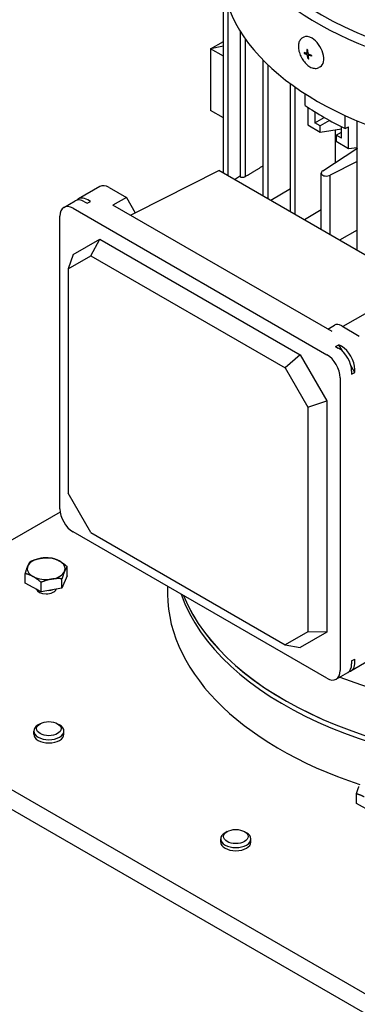
# Model space of a CAD drawing. Units: millimetres. Extents: x 141 to 1900, y 18 to 2476.
# Drawn here: x 444 to 534, y 1752 to 2013 of the extents above; entities that cross this region are included whole.
import ezdxf

# ---------------------------------------------------------------- set-up
doc = ezdxf.new("R2010")
doc.units = ezdxf.units.MM
doc.header["$LTSCALE"] = 9.090909
doc.layers.add('Visible Edges(Hillmar_metric)', color=7, linetype='Continuous', lineweight=25)

msp = doc.modelspace()

# ---------------------------------------------------------------- linework, layer by layer
at = {"layer": 'Visible Edges(Hillmar_metric)'}
for p, q in [((498.127, 1971.937), (498.127, 2017.74)), ((499.407, 1971.196), (499.407, 2015.932)), ((502.7, 1970.849), (502.7, 2009.353)), ((494.765, 2004.837), (498.127, 2006.777)), ((503.98, 1970.984), (503.98, 2007.444)), ((519.447, 2007.938), (519.069, 2007.73)), ((498.127, 2005.578), (494.765, 2004.837)), ((498.127, 2002.896), (494.765, 2004.837)), ((494.765, 2004.837), (494.765, 1988.507)), ((519.997, 2003.673), (519.547, 2003.608)), ((520.393, 2004.582), (520.189, 2004.667)), ((520.5, 2003.746), (520.259, 2003.613)), ((520.5, 2003.745), (520.498, 2003.745)), ((508.672, 1965.834), (508.672, 2001.853)), ((520.704, 2002.44), (520.568, 2002.184)), ((520.972, 2003.313), (520.667, 2003.145)), ((509.952, 1965.093), (509.952, 2000.584)), ((523.773, 2000.083), (523.395, 1999.875)), ((515.889, 1961.657), (515.889, 1995.592)), ((517.17, 1960.916), (517.17, 1994.665)), ((519.749, 1989.867), (519.749, 1992.925)), ((498.127, 1986.566), (494.765, 1988.507)), ((520.507, 1989.351), (520.507, 1984.667)), ((522.343, 1988.16), (522.343, 1985.241)), ((522.343, 1985.241), (524.818, 1986.669)), ((523.757, 1984.424), (522.343, 1985.241)), ((526.248, 1985.863), (523.757, 1984.424)), ((530.355, 1983.743), (530.355, 1987.142)), ((533.567, 1951.426), (533.567, 1985.731)), ((520.507, 1984.667), (523.757, 1982.791)), ((523.757, 1982.791), (523.757, 1984.424)), ((523.757, 1982.791), (529.414, 1983.638)), ((527.827, 1974.703), (527.827, 1983.4)), ((528, 1981.975), (529.414, 1982.791)), ((529.414, 1981.158), (529.414, 1984.205)), ((530.355, 1983.743), (531.249, 1984.181)), ((531.249, 1978.465), (531.249, 1984.181)), ((529.414, 1981.158), (528, 1981.975)), ((528, 1981.975), (528, 1980.342)), ((528, 1980.342), (531.249, 1978.465)), ((524.472, 1972.508), (533.505, 1978.417)), ((531.249, 1978.465), (533.567, 1978.684)), ((533.567, 1974.99), (526.452, 1971.365)), ((474.792, 1961.394), (496.922, 1972.634)), ((549.241, 1942.354), (496.922, 1972.634)), ((501.098, 1970.217), (502.7, 1971.285)), ((524.054, 1956.931), (524.054, 1971.932)), ((526.452, 1955.543), (526.452, 1971.365)), ((465.395, 1968.342), (459.739, 1965.076)), ((467.895, 1968.094), (472.438, 1965.472)), ((515.889, 1967.753), (510.675, 1964.674)), ((455.849, 1962.83), (458.89, 1964.586)), ((461.39, 1964.338), (462.097, 1963.93)), ((462.097, 1963.93), (462.946, 1964.42)), ((462.946, 1964.42), (462.239, 1964.828)), ((472.438, 1965.472), (468.902, 1963.43)), ((472.438, 1965.472), (474.806, 1961.37)), ((458.349, 1962.583), (525.525, 1923.799)), ((526.895, 1929.948), (468.902, 1963.43)), ((524.054, 1962.156), (519.575, 1959.524)), ((454.814, 1882.974), (454.814, 1960.542)), ((473.554, 1960.744), (474.806, 1961.37)), ((533.567, 1956.762), (528.907, 1954.122)), ((458.349, 1950.335), (465.421, 1954.418)), ((463, 1950.02), (465.421, 1954.418)), ((465.421, 1954.418), (518.454, 1923.799)), ((458.349, 1950.335), (457.005, 1946.559)), ((457.005, 1946.559), (463, 1950.02)), ((463, 1950.02), (514.511, 1920.28)), ((457.005, 1946.559), (457.005, 1887.079)), ((549.241, 1942.354), (529.727, 1931.273)), ((525.762, 1930.603), (527.524, 1931.62)), ((529.458, 1931.428), (534.098, 1928.749)), ((527.858, 1925.963), (528.707, 1926.453)), ((527.858, 1925.963), (528.565, 1925.555)), ((529.765, 1924.62), (528.707, 1926.453)), ((529.414, 1926.045), (528.707, 1926.453)), ((518.454, 1923.799), (514.511, 1920.28)), ((518.454, 1923.799), (525.525, 1911.552)), ((514.511, 1920.28), (520.506, 1909.897)), ((532.949, 1919.104), (531.891, 1920.937)), ((529.06, 1917.676), (529.06, 1840.108)), ((532.101, 1919.431), (532.101, 1918.614)), ((532.101, 1918.614), (532.949, 1919.104)), ((532.949, 1919.104), (532.949, 1919.921)), ((520.506, 1909.897), (525.525, 1911.552)), ((520.506, 1909.897), (520.506, 1850.417)), ((525.525, 1911.552), (525.525, 1850.315)), ((463, 1876.696), (457.005, 1887.079)), ((454.885, 1882.119), (439.874, 1873.452)), ((525.525, 1838.067), (458.349, 1876.851)), ((463, 1876.696), (514.511, 1846.956)), ((445.677, 1863.301), (445.677, 1865.794)), ((456.754, 1865.182), (455.396, 1861.943)), ((456.754, 1865.182), (456.754, 1867.675)), ((449.857, 1861.002), (445.677, 1863.301)), ((449.857, 1861.002), (449.857, 1863.495)), ((455.396, 1861.943), (455.396, 1864.436)), ((455.396, 1861.943), (449.857, 1861.002)), ((520.506, 1850.417), (514.511, 1846.956)), ((525.525, 1850.315), (518.454, 1846.232)), ((525.525, 1850.315), (520.506, 1850.417)), ((514.511, 1846.956), (518.454, 1846.232)), ((531.914, 1840.065), (536.598, 1842.77)), ((532.101, 1842.68), (532.949, 1843.17)), ((532.101, 1842.68), (532.101, 1841.864)), ((532.949, 1842.354), (532.949, 1843.17)), ((528.025, 1837.819), (531.065, 1839.575)), ((389.344, 1838.971), (684.914, 1668.323)), ((389.507, 1833.676), (685.077, 1663.028)), ((449.636, 1826.043), (449.094, 1825.73)), ((454.209, 1826.043), (454.751, 1825.73)), ((447.923, 1823.253), (447.923, 1824.097)), ((455.923, 1823.253), (455.923, 1824.097)), ((533.358, 1804.921), (533.358, 1807.415)), ((537.538, 1802.622), (533.358, 1804.921)), ((499.134, 1797.465), (498.591, 1797.152)), ((503.707, 1797.465), (504.249, 1797.152)), ((497.42, 1794.676), (497.42, 1795.52)), ((505.42, 1794.676), (505.42, 1795.52))]:
    msp.add_line(p, q, dxfattribs=at)
for centre, major_axis, ratio, start_param, end_param in [((584.922, 2047.318), (87.5, 0), 0.5773503, 2.9561631, 6.4686149), ((584.922, 2048.951), (86, 0), 0.5773503, 3.1415927, 6.2831853), ((584.922, 2026.634), (-87.5, 0), 0.5773503, 0.1865353, 1.3842307), ((521.61, 2004.01), (-2.163, 3.927), 0.5635922, 5.5092902, 6.2831853), ((521.61, 2004.01), (2.163, -3.927), 0.5635922, 0, 2.3676975), ((535.083, 2005.977), (-15.627, -1.698), 0.8924225, 0.0291679, 0.0482529), ((530.316, 2000.452), (14.605, -5.726), 0.0203543, 2.3259115, 2.3450361), ((527.962, 2015.863), (-9.235, -12.68), 0.7083244, 0.1879659, 0.2070905), ((523.231, 2010.358), (1.063, -15.683), 0.1637439, 5.1775011, 5.1965861), ((584.922, 2021.371), (85, 0), 0.5773503, 3.8386406, 4.015341), ((584.922, 2006.265), (70.5, 0), 0.5773503, 3.8950705, 3.8963562), ((525.454, 1971.932), (-1.4, 0), 0.5773503, 5.4894633, 8.6477036), ((467.895, 1964.012), (-2.5, 4.33), 0.5773503, 5.4977871, 6.2831853), ((461.39, 1960.256), (-2.5, 4.33), 0.5773503, 5.4977871, 6.2831853), ((462.239, 1960.746), (-2.5, 4.33), 0.5773503, 5.4977871, 6.4537163), ((458.349, 1958.5), (-2.5, 4.33), 0.5773503, 5.4977871, 7.0685835), ((529.458, 1928.27), (-1.934, 3.35), 0.5773503, 5.4977871, 6.2831853), ((528.565, 1921.472), (2.5, -4.33), 0.5773503, 0.7853982, 2.3561945), ((529.414, 1921.962), (-2.5, 4.33), 0.5773503, 3.9269908, 5.4977871), ((525.525, 1919.717), (2.5, -4.33), 0.5773503, 0.7853982, 2.3561945), ((458.349, 1880.933), (-2.5, 4.33), 0.5773503, 0.7853982, 2.3561945), ((451.215, 1867.099), (-5, 0), 0.5773503, 6.0456806, 7.0928782), ((451.215, 1867.099), (-5, 0), 0.5773503, 4.9984831, 6.0456806), ((451.215, 1867.099), (-5, 0), 0.5773503, 3.9512855, 4.9984831), ((451.215, 1867.099), (5, 0), 0.5773503, 6.0456806, 7.0928782), ((451.215, 1867.099), (5, 0), 0.5773503, 4.9984831, 6.0456806), ((451.215, 1867.099), (5, 0), 0.5773503, 3.9512855, 4.9984831), ((451.215, 1862.037), (2.729, 0), 0.5773503, 3.3399979, 6.0574831), ((451.215, 1863.833), (-4.35, 0), 0.5773503, 1.7423555, 1.9714254), ((584.922, 1860.776), (-101.601, 0), 0.5773503, 6.2553141, 7.3321568), ((584.922, 1871.88), (-100, 0), 0.5773503, 0.2011463, 1.6092853), ((584.922, 1873.176), (-100, 0), 0.5773503, 0.2305871, 1.612741), ((584.922, 1873.176), (-99.982, 0), 0.5773503, 0.2308714, 1.6127856), ((528.565, 1843.905), (2.5, -4.33), 0.5773503, 0, 0.7853982), ((529.414, 1844.395), (2.5, -4.33), 0.5773503, 6.1126544, 7.0685835), ((525.525, 1842.15), (2.5, -4.33), 0.5773503, 5.4977871, 7.0685835), ((584.922, 1886.24), (100, 0), 0.5773503, 4.1188769, 5.1372811), ((451.923, 1824.097), (-4, 0), 0.5773503, 5.4979175, 10.2100457), ((451.923, 1823.253), (4, 0), 0.5773503, 3.1415927, 6.2831853), ((501.42, 1795.52), (-4, 0), 0.5773503, 5.4979175, 10.2100457), ((501.42, 1794.676), (4, 0), 0.5773503, 3.1415927, 6.2831853)]:
    msp.add_ellipse(centre, major_axis=major_axis, ratio=ratio, start_param=start_param, end_param=end_param, dxfattribs=at)
for centre in [(451.923, 1824.723), (501.42, 1796.146)]:
    msp.add_ellipse(centre, major_axis=(-3.233, 0), ratio=0.5773503, dxfattribs=at)
for points, knots in [([(519.069, 2007.73), (518.83, 2007.598), (518.623, 2007.41), (518.284, 2006.938), (518.159, 2006.649), (517.993, 2005.973), (517.966, 2005.578), (518.021, 2004.738), (518.107, 2004.292), (518.381, 2003.403), (518.568, 2002.96), (519.021, 2002.12), (519.287, 2001.721), (519.876, 2001.004), (520.199, 2000.685), (520.88, 2000.158), (521.238, 1999.95), (521.955, 1999.687), (522.316, 1999.627), (522.922, 1999.679), (523.172, 1999.752), (523.395, 1999.875)], [0.7738951, 0.7738951, 0.7738951, 0.7738951, 1.0354722, 1.0354722, 1.3226795, 1.3226795, 1.6517936, 1.6517936, 1.9917899, 1.9917899, 2.3285361, 2.3285361, 2.6634744, 2.6634744, 2.9999003, 2.9999003, 3.3397213, 3.3397213, 3.6711308, 3.6711308, 3.9154878, 3.9154878, 3.9154878, 3.9154878]), ([(520.17, 2003.61), (520.12, 2003.628), (520.064, 2003.648), (519.845, 2003.729), (519.674, 2003.798), (519.507, 2003.873)], [-3.225657221, -3.225657221, -3.225657221, -3.225657221, -3.204777154, -3.204777154, -3.128733937, -3.128733937, -3.128733937, -3.128733937]), ([(519.547, 2003.608), (519.714, 2003.533), (519.885, 2003.464), (520.104, 2003.383), (520.16, 2003.363), (520.21, 2003.346)], [-3.397863901, -3.397863901, -3.397863901, -3.397863901, -3.321820684, -3.321820684, -3.300940616, -3.300940616, -3.300940616, -3.300940616]), ([(520.17, 2003.61), (520.187, 2003.604), (520.203, 2003.602), (520.234, 2003.603), (520.249, 2003.607), (520.277, 2003.624), (520.289, 2003.638), (520.303, 2003.67), (520.308, 2003.687), (520.31, 2003.723), (520.309, 2003.741), (520.306, 2003.763), (520.306, 2003.766), (520.305, 2003.768)], [-0.098416873, -0.098416873, -0.098416873, -0.098416873, -0.091107555, -0.091107555, -0.083346872, -0.083346872, -0.074090045, -0.074090045, -0.066539662, -0.066539662, -0.059951624, -0.059951624, -0.05905531, -0.05905531, -0.05905531, -0.05905531]), ([(520.189, 2004.667), (520.21, 2004.424), (520.24, 2004.189), (520.283, 2003.904), (520.295, 2003.832), (520.305, 2003.768)], [-3.397863901, -3.397863901, -3.397863901, -3.397863901, -3.321820684, -3.321820684, -3.300940616, -3.300940616, -3.300940616, -3.300940616]), ([(520.392, 2004.592), (520.414, 2004.349), (520.443, 2004.114), (520.486, 2003.829), (520.498, 2003.757), (520.509, 2003.693)], [-3.397863001, -3.397863001, -3.397863001, -3.397863001, -3.321820687, -3.321820687, -3.30094062, -3.30094062, -3.30094062, -3.30094062]), ([(520.509, 2003.693), (520.512, 2003.672), (520.518, 2003.65), (520.535, 2003.604), (520.546, 2003.581), (520.575, 2003.532), (520.593, 2003.507), (520.628, 2003.467), (520.644, 2003.452), (520.676, 2003.428), (520.691, 2003.419), (520.708, 2003.412), (520.71, 2003.411), (520.711, 2003.41)], [-0.098416873, -0.098416873, -0.098416873, -0.098416873, -0.091107555, -0.091107555, -0.083346872, -0.083346872, -0.074090045, -0.074090045, -0.066539662, -0.066539662, -0.059951624, -0.059951624, -0.05905531, -0.05905531, -0.05905531, -0.05905531]), ([(520.413, 2003.062), (520.41, 2003.084), (520.405, 2003.106), (520.389, 2003.153), (520.379, 2003.177), (520.351, 2003.226), (520.334, 2003.251), (520.298, 2003.29), (520.28, 2003.306), (520.247, 2003.329), (520.232, 2003.337), (520.214, 2003.344), (520.212, 2003.345), (520.21, 2003.346)], [-0.098416873, -0.098416873, -0.098416873, -0.098416873, -0.091107555, -0.091107555, -0.083346872, -0.083346872, -0.074090045, -0.074090045, -0.066539662, -0.066539662, -0.059951624, -0.059951624, -0.05905531, -0.05905531, -0.05905531, -0.05905531]), ([(520.568, 2002.184), (520.518, 2002.412), (520.476, 2002.64), (520.433, 2002.925), (520.422, 2002.998), (520.413, 2003.062)], [-3.397863001, -3.397863001, -3.397863001, -3.397863001, -3.321820687, -3.321820687, -3.30094062, -3.30094062, -3.30094062, -3.30094062]), ([(520.752, 2003.145), (520.736, 2003.152), (520.72, 2003.155), (520.69, 2003.154), (520.676, 2003.151), (520.649, 2003.134), (520.637, 2003.12), (520.622, 2003.087), (520.617, 2003.07), (520.613, 2003.033), (520.613, 2003.015), (520.616, 2002.993), (520.616, 2002.99), (520.616, 2002.987)], [-0.098416873, -0.098416873, -0.098416873, -0.098416873, -0.091107555, -0.091107555, -0.083346872, -0.083346872, -0.074090045, -0.074090045, -0.066539662, -0.066539662, -0.059951624, -0.059951624, -0.05905531, -0.05905531, -0.05905531, -0.05905531]), ([(520.771, 2002.109), (520.721, 2002.337), (520.679, 2002.565), (520.636, 2002.85), (520.625, 2002.922), (520.616, 2002.987)], [-3.397863001, -3.397863001, -3.397863001, -3.397863001, -3.321820687, -3.321820687, -3.30094062, -3.30094062, -3.30094062, -3.30094062]), ([(521.412, 2003.168), (521.217, 2003.227), (521.033, 2003.29), (520.814, 2003.37), (520.76, 2003.391), (520.711, 2003.41)], [-3.397863901, -3.397863901, -3.397863901, -3.397863901, -3.321820684, -3.321820684, -3.300940616, -3.300940616, -3.300940616, -3.300940616]), ([(521.453, 2002.904), (521.258, 2002.963), (521.074, 2003.025), (520.855, 2003.106), (520.8, 2003.127), (520.752, 2003.145)], [-3.397863901, -3.397863901, -3.397863901, -3.397863901, -3.321820684, -3.321820684, -3.300940616, -3.300940616, -3.300940616, -3.300940616]), ([(503.98, 1970.984), (503.916, 1970.943), (503.836, 1970.903), (503.659, 1970.833), (503.562, 1970.805), (503.373, 1970.762), (503.27, 1970.746), (503.082, 1970.731), (502.997, 1970.731), (502.861, 1970.742), (502.801, 1970.754), (502.72, 1970.793), (502.7, 1970.818), (502.7, 1970.849), (502.7, 1970.849), (502.7, 1970.849)], [0.23839969, 0.23839969, 0.23839969, 0.23839969, 0.26547054, 0.26547054, 0.2935964, 0.2935964, 0.32379866, 0.32379866, 0.35400092, 0.35400092, 0.38514803, 0.38514803, 0.41629515, 0.41629515, 0.41643641, 0.41643641, 0.41643641, 0.41643641])]:
    msp.add_open_spline(points, degree=3, knots=knots, dxfattribs=at)
for points, weights in [([(508.672, 1973.833), (506.253, 1972.367), (503.98, 1970.984)], [1.00227531112, 1.00237307613, 1.00212065555]), ([(445.677, 1865.794), (446.041, 1867.027), (446.356, 1867.779)], [1, 1.0379548493, 1]), ([(446.356, 1867.779), (446.671, 1868.53), (447.035, 1869.034)], [1, 1.0379548493, 1]), ([(447.035, 1869.034), (448.519, 1869.65), (449.804, 1869.869)], [1, 1.0379548493, 1]), ([(449.804, 1869.869), (451.09, 1870.087), (452.574, 1869.974)], [1, 1.0379548493, 1]), ([(452.574, 1869.974), (453.694, 1869.723), (454.664, 1869.19)], [1, 1.0379548493, 1]), ([(454.664, 1869.19), (455.634, 1868.656), (456.754, 1867.675)], [1, 1.0379548493, 1]), ([(447.767, 1865.009), (446.797, 1865.543), (445.677, 1865.794)], [1, 1.0379548493, 1]), ([(456.075, 1866.42), (455.76, 1865.668), (455.396, 1864.436)], [1, 1.0379548493, 1]), ([(456.754, 1867.675), (456.39, 1867.172), (456.075, 1866.42)], [1, 1.0379548493, 1]), ([(449.857, 1863.495), (448.737, 1864.476), (447.767, 1865.009)], [1, 1.0379548493, 1]), ([(452.627, 1864.33), (451.341, 1864.112), (449.857, 1863.495)], [1, 1.0379548493, 1]), ([(455.396, 1864.436), (453.912, 1864.548), (452.627, 1864.33)], [1, 1.0379548493, 1]), ([(533.358, 1807.415), (533.722, 1808.647), (534.037, 1809.399)], [1, 1.0379548493, 1]), ([(535.448, 1806.63), (534.478, 1807.163), (533.358, 1807.415)], [1, 1.0379548493, 1])]:
    msp.add_rational_spline(points, weights, degree=2, dxfattribs=at)

doc.saveas('drawing.dxf')
